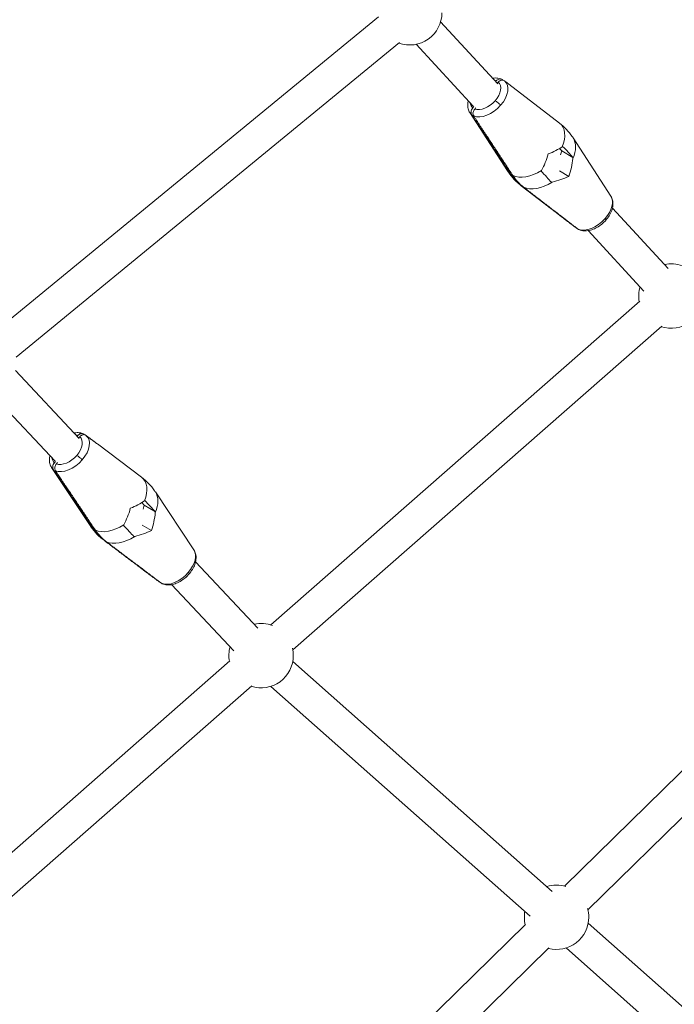
# Model space of a CAD drawing. Units: millimetres. Extents: x -8534 to 26090, y -7784 to 8770.
# Drawn here: x -2771 to -2416, y -2184 to -1649 of the extents above; entities that cross this region are included whole.
import ezdxf

# ---------------------------------------------------------------- set-up
doc = ezdxf.new("R2010")
doc.units = ezdxf.units.MM
doc.layers.add('BEM-SI-MIN', color=7, linetype='Continuous')
doc.layers.add('Shout.06', color=253, linetype='Continuous')
doc.styles.get("Standard").update_dxf_attribs({"font": 'arial.ttf'})
doc.dimstyles.new('Europa 1-100', dxfattribs={"dimscale": 50, "dimtxt": 3.5, "dimasz": 4, "dimexe": 2, "dimexo": 3, "dimgap": 2, "dimtad": 0, "dimlfac": 0.001, "dimzin": 0, "dimtxsty": 'Standard', "dimcen": 0, "dimadec": 0, "dimazin": 0, "dimtfac": 1, "dimtofl": 0, "dimtmove": 0, "dimatfit": 3, "dimfxl": 2, "dimfxlon": 1, "dimtolj": 1, "dimtzin": 0, "dimlwd": -1, "dimlwe": -1, "dimarcsym": 0})

# ---------------------------------------------------------------- blocks, each defined once
blk = doc.blocks.new('*D65')
at = {"layer": 'BEM-SI-MIN', "color": 0, "transparency": 16777216}
for p, q in [((-8321.93, 8767.81), (-8518.72, 8767.81)), ((-8418.72, 8567.81), (-8418.72, 1712.17)), ((-8418.72, -6116.54), (-8418.72, 739.11)), ((-8321.71, -6316.54), (-8518.72, -6316.54))]:
    blk.add_line(p, q, dxfattribs=at)
for points in [[(-8452.06, 8567.81), (-8385.39, 8567.81), (-8418.72, 8767.81)], [(-8452.06, -6116.54), (-8385.39, -6116.54), (-8418.72, -6316.54)]]:
    blk.add_solid(points, dxfattribs=at)
at = {"layer": 'BEM-SI-MIN', "color": 0, "transparency": 16777216, "insert": (-8418.72, 1225.64), "char_height": 175, "attachment_point": 5, "rotation": 90}
blk.add_mtext('\\A1;15,08m', dxfattribs=at)
blk = doc.blocks.new('*D67')
at = {"layer": 'BEM-SI-MIN', "color": 0, "transparency": 16777216}
for p, q in [((-7720.96, 7266.56), (-7920.7, 7266.57)), ((-7820.7, 7066.56), (-7820.89, 1712.86)), ((-7821.11, -4613.9), (-7820.92, 739.8)), ((-7721.38, -4813.91), (-7921.11, -4813.9))]:
    blk.add_line(p, q, dxfattribs=at)
for points in [[(-7854.04, 7066.57), (-7787.37, 7066.56), (-7820.7, 7266.56)], [(-7854.44, -4613.9), (-7787.77, -4613.9), (-7821.11, -4813.9)]]:
    blk.add_solid(points, dxfattribs=at)
at = {"layer": 'BEM-SI-MIN', "color": 0, "transparency": 16777216, "insert": (-7820.91, 1226.33), "char_height": 175, "attachment_point": 5, "rotation": 89.998}
blk.add_mtext('\\A1;12,08m', dxfattribs=at)
blk = doc.blocks.new('*D68')
at = {"layer": 'BEM-SI-MIN', "color": 0, "transparency": 16777216}
for p, q in [((-7213.14, -7554.3), (-7213.14, -7750.85)), ((9489.5, -7552.78), (9489.5, -7750.85)), ((-7013.14, -7650.85), (651.65, -7650.85)), ((9289.5, -7650.85), (1624.71, -7650.85))]:
    blk.add_line(p, q, dxfattribs=at)
for points in [[(-7013.14, -7617.51), (-7013.14, -7684.18), (-7213.14, -7650.85)], [(9289.5, -7617.51), (9289.5, -7684.18), (9489.5, -7650.85)]]:
    blk.add_solid(points, dxfattribs=at)
at = {"layer": 'BEM-SI-MIN', "color": 0, "transparency": 16777216, "insert": (1138.18, -7650.85), "char_height": 175, "attachment_point": 5}
blk.add_mtext('\\A1;16,70m', dxfattribs=at)
blk = doc.blocks.new('*D69')
at = {"layer": 'BEM-SI-MIN', "color": 0, "transparency": 16777216}
for p, q in [((-5650.7, -6826.62), (-5650.7, -7026.31)), ((6645.8, -6826.53), (6645.8, -7026.31)), ((-5450.7, -6926.31), (11.02, -6926.31)), ((6445.8, -6926.31), (984.07, -6926.31))]:
    blk.add_line(p, q, dxfattribs=at)
for points in [[(-5450.7, -6892.98), (-5450.7, -6959.65), (-5650.7, -6926.31)], [(6445.8, -6892.98), (6445.8, -6959.65), (6645.8, -6926.31)]]:
    blk.add_solid(points, dxfattribs=at)
at = {"layer": 'BEM-SI-MIN', "color": 0, "transparency": 16777216, "insert": (497.55, -6926.31), "char_height": 175, "attachment_point": 5}
blk.add_mtext('\\A1;12,30m', dxfattribs=at)

msp = doc.modelspace()

# ---------------------------------------------------------------- linework, layer by layer
at = {"layer": 'Shout.06', "color": 7, "linetype": 'Continuous', "lineweight": 0}
for p, q in [((-2784.458, -1818.475, 429.565), (-2576.263, -1647.486, 429.565)), ((-2511.536, -1683.784, 429.565), (-2542.537, -1650.157, 429.565)), ((-2773.034, -1832.385, 429.565), (-2564.839, -1661.396, 429.565)), ((-2524.77, -1695.985, 429.565), (-2555.771, -1662.358, 429.565)), ((-2512.608, -1682.621, 429.565), (-2512.278, -1682.243, 429.565)), ((-2512.608, -1682.621, 429.565), (-2512.278, -1682.243, 429.565)), ((-2511.216, -1682.874, 429.565), (-2511.78, -1683.519, 429.565)), ((-2511.216, -1682.874, 429.565), (-2511.78, -1683.519, 429.565)), ((-2505.467, -1684.02, 429.565), (-2478.01, -1705.159, 429.565)), ((-2525.09, -1696.896, 429.565), (-2524.512, -1696.235, 429.565)), ((-2525.09, -1696.896, 429.565), (-2524.512, -1696.235, 429.565)), ((-2526.686, -1699.492, 429.565), (-2506.186, -1731.134, 429.565)), ((-2523.45, -1696.866, 429.565), (-2524.028, -1697.527, 429.565)), ((-2523.45, -1696.866, 429.565), (-2524.028, -1697.527, 429.565)), ((-2450.045, -1744.898, 429.565), (-2470.545, -1713.256, 429.565)), ((-2477.944, -1718.962, 429.565), (-2476.696, -1720.316, 429.565)), ((-2477.944, -1718.962, 429.565), (-2476.696, -1720.316, 429.565)), ((-2476.696, -1720.316, 429.565), (-2477.367, -1722.461, 429.565)), ((-2476.696, -1720.316, 429.565), (-2477.367, -1722.461, 429.565)), ((-2470.625, -1723.921, 429.565), (-2476.696, -1720.316, 429.565)), ((-2470.625, -1723.921, 429.565), (-2476.696, -1720.316, 429.565)), ((-2472.868, -1734.161, 429.565), (-2477.957, -1731.139, 429.565)), ((-2472.868, -1734.161, 429.565), (-2477.957, -1731.139, 429.565)), ((-2471.263, -1760.37, 429.565), (-2498.72, -1739.232, 429.565)), ((-2418.914, -1784.251, 429.565), (-2449.195, -1751.405, 429.565)), ((-2432.149, -1796.452, 429.565), (-2462.43, -1763.606, 429.565)), ((-2434.301, -1802.025, 429.565), (-2634.708, -1977.945, 429.565)), ((-2422.426, -1815.553, 429.565), (-2622.834, -1991.473, 429.565)), ((-2738.872, -1876.503, 429.565), (-2773.504, -1839.714, 429.565)), ((-2751.979, -1888.841, 429.565), (-2786.61, -1852.052, 429.565)), ((-2739.93, -1875.379, 429.565), (-2739.593, -1874.989, 429.565)), ((-2739.93, -1875.379, 429.565), (-2739.593, -1874.989, 429.565)), ((-2738.536, -1875.611, 429.565), (-2739.098, -1876.263, 429.565)), ((-2738.536, -1875.611, 429.565), (-2739.098, -1876.263, 429.565)), ((-2729.008, -1879.542, 429.565), (-2705.016, -1897.64, 429.565)), ((-2753.845, -1892.383, 429.565), (-2732.923, -1923.911, 429.565)), ((-2752.315, -1889.733, 429.565), (-2751.741, -1889.068, 429.565)), ((-2752.315, -1889.733, 429.565), (-2751.741, -1889.068, 429.565)), ((-2750.684, -1889.69, 429.565), (-2751.258, -1890.355, 429.565)), ((-2750.684, -1889.69, 429.565), (-2751.258, -1890.355, 429.565)), ((-2676.549, -1937.182, 429.565), (-2697.472, -1905.654, 429.565)), ((-2704.85, -1911.429, 429.565), (-2703.543, -1912.818, 429.565)), ((-2704.85, -1911.429, 429.565), (-2703.543, -1912.818, 429.565)), ((-2703.543, -1912.818, 429.565), (-2704.195, -1914.968, 429.565)), ((-2703.543, -1912.818, 429.565), (-2704.195, -1914.968, 429.565)), ((-2697.501, -1916.374, 429.565), (-2703.543, -1912.818, 429.565)), ((-2697.501, -1916.374, 429.565), (-2703.543, -1912.818, 429.565)), ((-2699.666, -1926.63, 429.565), (-2704.73, -1923.649, 429.565)), ((-2699.666, -1926.63, 429.565), (-2704.73, -1923.649, 429.565)), ((-2701.386, -1950.023, 429.565), (-2725.378, -1931.925, 429.565)), ((-2475.152, -2119.836, 429.565), (-2287.229, -1935.533, 429.565)), ((-2641.746, -1979.679, 429.565), (-2675.642, -1943.671, 429.565)), ((-2462.548, -2132.687, 429.565), (-2274.625, -1948.385, 429.565)), ((-2654.852, -1992.017, 429.565), (-2688.749, -1956.009, 429.565)), ((-2656.948, -1997.467, 429.565), (-2857.355, -2173.387, 429.565)), ((-2481.878, -2122.699, 429.565), (-2622.848, -1997.825, 429.565)), ((-2645.073, -2010.995, 429.565), (-2845.481, -2186.914, 429.565)), ((-2493.813, -2136.172, 429.565), (-2634.783, -2011.299, 429.565)), ((-2332.643, -2255.001, 429.565), (-2462.364, -2139.993, 429.565)), ((-2684.286, -2324.941, 429.565), (-2496.363, -2140.639, 429.565)), ((-2671.683, -2337.792, 429.565), (-2483.76, -2153.49, 429.565)), ((-2344.584, -2268.47, 429.565), (-2474.306, -2153.461, 429.565))]:
    msp.add_line(p, q, dxfattribs=at)
at = {"layer": 'Shout.06', "color": 7, "linetype": 'Continuous', "lineweight": 0, "extrusion": (2.19663e-16, 0, -1)}
for centre, start, end in [((2559.327, -1645.223, -429.565), 180, 289.65425), ((2417.403, -1799.168, -429.565), 78.2764, 110.67719), ((2417.403, -1799.168, -429.565), 349.67272, 16.37695), ((2417.403, -1799.168, -429.565), 180, 287.77327), ((2640.05, -1994.61, -429.565), 77.67948, 110.67719), ((2640.05, -1994.61, -429.565), 166.7688, 180), ((2640.05, -1994.61, -429.565), 180, 287.77327), ((2479.565, -2136.77, -429.565), 72.48486, 106.66455), ((2479.565, -2136.77, -429.565), 164.44997, 180), ((2479.565, -2136.77, -429.565), 180, 284.60754)]:
    msp.add_arc(centre, 17.5, start, end, dxfattribs=at)
at = {"layer": 'Shout.06', "color": 7, "linetype": 'Continuous', "lineweight": 0, "extrusion": (2.19663e-16, 6.16298e-33, -1)}
msp.add_arc((2640.05, -1994.61, -429.565), 17.5, 349.67272, 15.78004, dxfattribs=at)
at = {"layer": 'Shout.06', "color": 7, "linetype": 'Continuous', "lineweight": 0, "extrusion": (2.19663e-16, -6.16298e-33, -1)}
msp.add_arc((2479.565, -2136.77, -429.565), 17.5, 346.50698, 10.58541, dxfattribs=at)
at = {"layer": 'Shout.06', "color": 7, "linetype": 'Continuous', "lineweight": 0, "extrusion": (2.57497e-16, -4.90375e-17, -1)}
msp.add_ellipse((-2518.153, -1689.885, 429.565), major_axis=(7.265, 6.698), ratio=0.6013027, start_param=-0.4255572, end_param=-0.2790267, dxfattribs=at)
msp.add_ellipse((-2518.153, -1689.885, 429.565), major_axis=(7.265, 6.698), ratio=0.6013027, start_param=-0.4255572, end_param=-0.2790267, dxfattribs=at)
at = {"layer": 'Shout.06', "color": 7, "linetype": 'Continuous', "lineweight": 0}
for centre, major_axis, ratio, start_param, end_param in [((-2518.153, -1689.885, 429.565), (7.265, 6.698), 0.6013027, -1.3931441, 0.0762777), ((-2518.153, -1689.885, 429.565), (7.265, 6.698), 0.6013027, -1.3931441, 0.0762777), ((-2516.747, -1691.409, 429.565), (9.451, 8.713), 0.6013027, -1.3931441, 0.0997756), ((-2516.747, -1691.409, 429.565), (9.451, 8.713), 0.6013027, -1.3931441, 0.0997756), ((-2516.747, -1691.409, 429.565), (-9.451, -8.713), 0.6013027, 0.2555288, 1.7484485), ((-2516.747, -1691.409, 429.565), (-9.451, -8.713), 0.6013027, 0.2555288, 1.7484485), ((-2518.153, -1689.885, 429.565), (-7.265, -6.698), 0.6013027, 0.2790267, 1.7484485), ((-2518.153, -1689.885, 429.565), (-7.265, -6.698), 0.6013027, 0.2790267, 1.7484485), ((-2491.292, -1719.02, 429.565), (14.163, 13.057), 0.6013027, -0.9280799, 0.1028013), ((-2491.292, -1719.02, 429.565), (14.163, 13.057), 0.6013027, -0.9280799, 0.1028013), ((-2485.438, -1725.37, 429.565), (14.163, 13.057), 0.6013027, -0.9280799, -0.1028013), ((-2485.438, -1725.37, 429.565), (14.163, 13.057), 0.6013027, -0.9280799, -0.1028013), ((-2494.493, -1717.687, 429.565), (-4.569, -20.981), 0.5162085, 1.0072434, 1.4794036), ((-2494.493, -1717.687, 429.565), (-4.569, -20.981), 0.5162085, 1.0072434, 1.4794036), ((-2492.574, -1715.492, 429.565), (20.483, 4.625), 0.4108977, -1.2400174, -0.7678572), ((-2492.574, -1715.492, 429.565), (20.483, 4.625), 0.4108977, -1.2400174, -0.7678572), ((-2491.292, -1719.02, 429.565), (-14.163, -13.057), 0.6013027, 0.2295885, 1.2833843), ((-2491.292, -1719.02, 429.565), (-14.163, -13.057), 0.6013027, 0.2295885, 1.2833843), ((-2485.438, -1725.37, 429.565), (-14.163, -13.057), 0.6013027, 0.2295885, 1.2833843), ((-2485.438, -1725.37, 429.565), (-14.163, -13.057), 0.6013027, 0.2295885, 1.2833843), ((-2459.983, -1752.982, 429.565), (9.451, 8.713), 0.6013027, -1.3931441, -0.1028013), ((-2459.983, -1752.982, 429.565), (9.451, 8.713), 0.6013027, -1.3931441, -0.1028013), ((-2459.983, -1752.982, 429.565), (-9.451, -8.713), 0.6013027, 0.2555288, 1.7484485), ((-2459.983, -1752.982, 429.565), (-9.451, -8.713), 0.6013027, 0.2555288, 1.7484485), ((-2745.425, -1882.672, 429.565), (7.195, 6.773), 0.5975584, -1.3983785, 0.0710433), ((-2745.425, -1882.672, 429.565), (7.195, 6.773), 0.5975584, -1.3983785, 0.0710433), ((-2743.999, -1884.187, 429.565), (9.359, 8.811), 0.5975584, -1.3983785, 0.0945413), ((-2743.999, -1884.187, 429.565), (9.359, 8.811), 0.5975584, -1.3983785, 0.0945413), ((-2743.999, -1884.187, 429.565), (-9.359, -8.811), 0.5975584, 0.2502945, 1.7432142), ((-2743.999, -1884.187, 429.565), (-9.359, -8.811), 0.5975584, 0.2502945, 1.7432142), ((-2745.425, -1882.672, 429.565), (-7.195, -6.773), 0.5975584, 0.2737924, 1.7432142), ((-2745.425, -1882.672, 429.565), (-7.195, -6.773), 0.5975584, 0.2737924, 1.7432142), ((-2718.168, -1911.627, 429.565), (14.026, 13.204), 0.5975584, -0.9333142, 0.1018004), ((-2718.168, -1911.627, 429.565), (14.026, 13.204), 0.5975584, -0.9333142, 0.1018004), ((-2712.227, -1917.938, 429.565), (14.026, 13.204), 0.5975584, -0.9333142, -0.1018004), ((-2712.227, -1917.938, 429.565), (14.026, 13.204), 0.5975584, -0.9333142, -0.1018004), ((-2721.394, -1910.315, 429.565), (-4.398, -21.016), 0.5118373, 1.0062571, 1.4784173), ((-2721.394, -1910.315, 429.565), (-4.398, -21.016), 0.5118373, 1.0062571, 1.4784173), ((-2719.489, -1908.107, 429.565), (20.453, 4.82), 0.4090109, -1.2457348, -0.7735746), ((-2719.489, -1908.107, 429.565), (20.453, 4.82), 0.4090109, -1.2457348, -0.7735746), ((-2718.168, -1911.627, 429.565), (-14.026, -13.204), 0.5975584, 0.2243542, 1.27815), ((-2718.168, -1911.627, 429.565), (-14.026, -13.204), 0.5975584, 0.2243542, 1.27815), ((-2712.227, -1917.938, 429.565), (-14.026, -13.204), 0.5975584, 0.2243542, 1.27815), ((-2712.227, -1917.938, 429.565), (-14.026, -13.204), 0.5975584, 0.2243542, 1.27815), ((-2686.395, -1945.379, 429.565), (9.359, 8.811), 0.5975584, -1.3983785, -0.1018004), ((-2686.395, -1945.379, 429.565), (9.359, 8.811), 0.5975584, -1.3983785, -0.1018004), ((-2686.395, -1945.379, 429.565), (-9.359, -8.811), 0.5975584, 0.2502945, 1.7432142), ((-2686.395, -1945.379, 429.565), (-9.359, -8.811), 0.5975584, 0.2502945, 1.7432142)]:
    msp.add_ellipse(centre, major_axis=major_axis, ratio=ratio, start_param=start_param, end_param=end_param, dxfattribs=at)
at = {"layer": 'Shout.06', "color": 7, "linetype": 'Continuous', "lineweight": 0, "extrusion": (2.07865e-16, 1.60236e-17, -1)}
msp.add_ellipse((-2518.153, -1689.885, 429.565), major_axis=(-7.265, -6.698), ratio=0.6013027, start_param=-0.0762777, end_param=0.4255572, dxfattribs=at)
msp.add_ellipse((-2518.153, -1689.885, 429.565), major_axis=(-7.265, -6.698), ratio=0.6013027, start_param=-0.0762777, end_param=0.4255572, dxfattribs=at)
at = {"layer": 'Shout.06', "color": 7, "linetype": 'Continuous', "lineweight": 0, "extrusion": (2.6141e-16, -3.50132e-17, -1)}
msp.add_ellipse((-2516.747, -1691.409, 429.565), major_axis=(-9.451, -8.713), ratio=0.6013027, start_param=-0.0997756, end_param=0.1028013, dxfattribs=at)
msp.add_ellipse((-2516.747, -1691.409, 429.565), major_axis=(-9.451, -8.713), ratio=0.6013027, start_param=-0.0997756, end_param=0.1028013, dxfattribs=at)
at = {"layer": 'Shout.06', "color": 7, "linetype": 'Continuous', "lineweight": 0, "extrusion": (1.8425e-16, 8.1132e-18, -1)}
msp.add_ellipse((-2482.238, -1726.704, 429.565), major_axis=(-4.569, -20.981), ratio=0.5162085, start_param=-1.7939415, end_param=-1.3217813, dxfattribs=at)
msp.add_ellipse((-2482.238, -1726.704, 429.565), major_axis=(-4.569, -20.981), ratio=0.5162085, start_param=-1.7939415, end_param=-1.3217813, dxfattribs=at)
at = {"layer": 'Shout.06', "color": 7, "linetype": 'Continuous', "lineweight": 0, "extrusion": (1.99756e-16, 1.97159e-17, -1)}
for centre, end_param in [((-2491.292, -1719.02, 429.565), 0.1028013), ((-2491.292, -1719.02, 429.565), 0.1028013), ((-2485.438, -1725.37, 429.565), -0.1028013), ((-2485.438, -1725.37, 429.565), -0.1028013)]:
    msp.add_ellipse(centre, major_axis=(-14.163, -13.057), ratio=0.6013027, start_param=-0.1257159, end_param=end_param, dxfattribs=at)
at = {"layer": 'Shout.06', "color": 7, "linetype": 'Continuous', "lineweight": 0, "extrusion": (1.89726e-16, 1.73361e-17, -1)}
msp.add_ellipse((-2484.156, -1728.898, 429.565), major_axis=(-20.483, -4.625), ratio=0.4108977, start_param=-2.0591975, end_param=-1.5870373, dxfattribs=at)
msp.add_ellipse((-2484.156, -1728.898, 429.565), major_axis=(-20.483, -4.625), ratio=0.4108977, start_param=-2.0591975, end_param=-1.5870373, dxfattribs=at)
at = {"layer": 'Shout.06', "color": 7, "linetype": 'Continuous', "lineweight": 0, "extrusion": (2.58899e-16, -4.73131e-17, -1)}
msp.add_ellipse((-2745.425, -1882.672, 429.565), major_axis=(7.195, 6.773), ratio=0.5975584, start_param=-0.4255572, end_param=-0.2737924, dxfattribs=at)
msp.add_ellipse((-2745.425, -1882.672, 429.565), major_axis=(7.195, 6.773), ratio=0.5975584, start_param=-0.4255572, end_param=-0.2737924, dxfattribs=at)
at = {"layer": 'Shout.06', "color": 7, "linetype": 'Continuous', "lineweight": 0, "extrusion": (2.08926e-16, 1.62764e-17, -1)}
msp.add_ellipse((-2745.425, -1882.672, 429.565), major_axis=(-7.195, -6.773), ratio=0.5975584, start_param=-0.0710433, end_param=0.4255572, dxfattribs=at)
msp.add_ellipse((-2745.425, -1882.672, 429.565), major_axis=(-7.195, -6.773), ratio=0.5975584, start_param=-0.0710433, end_param=0.4255572, dxfattribs=at)
at = {"layer": 'Shout.06', "color": 7, "linetype": 'Continuous', "lineweight": 0, "extrusion": (2.57849e-16, -4.16131e-17, -1)}
msp.add_ellipse((-2743.999, -1884.187, 429.565), major_axis=(-9.359, -8.811), ratio=0.5975584, start_param=-0.0945413, end_param=0.1018004, dxfattribs=at)
msp.add_ellipse((-2743.999, -1884.187, 429.565), major_axis=(-9.359, -8.811), ratio=0.5975584, start_param=-0.0945413, end_param=0.1018004, dxfattribs=at)
at = {"layer": 'Shout.06', "color": 7, "linetype": 'Continuous', "lineweight": 0, "extrusion": (1.85747e-16, 9.19907e-18, -1)}
msp.add_ellipse((-2709, -1919.25, 429.565), major_axis=(-4.398, -21.016), ratio=0.5118373, start_param=-1.7929552, end_param=-1.320795, dxfattribs=at)
msp.add_ellipse((-2709, -1919.25, 429.565), major_axis=(-4.398, -21.016), ratio=0.5118373, start_param=-1.7929552, end_param=-1.320795, dxfattribs=at)
at = {"layer": 'Shout.06', "color": 7, "linetype": 'Continuous', "lineweight": 0, "extrusion": (2.00742e-16, 1.99612e-17, -1)}
for centre, end_param in [((-2718.168, -1911.627, 429.565), 0.1018004), ((-2718.168, -1911.627, 429.565), 0.1018004), ((-2712.227, -1917.938, 429.565), -0.1018004), ((-2712.227, -1917.938, 429.565), -0.1018004)]:
    msp.add_ellipse(centre, major_axis=(-14.026, -13.204), ratio=0.5975584, start_param=-0.1204816, end_param=end_param, dxfattribs=at)
at = {"layer": 'Shout.06', "color": 7, "linetype": 'Continuous', "lineweight": 0, "extrusion": (1.89991e-16, 1.64095e-17, -1)}
msp.add_ellipse((-2710.905, -1921.458, 429.565), major_axis=(-20.453, -4.82), ratio=0.4090109, start_param=-2.0534801, end_param=-1.5813199, dxfattribs=at)
msp.add_ellipse((-2710.905, -1921.458, 429.565), major_axis=(-20.453, -4.82), ratio=0.4090109, start_param=-2.0534801, end_param=-1.5813199, dxfattribs=at)
at = {"layer": 'Shout.06', "color": 7, "linetype": 'Continuous', "lineweight": 0}
for points, knots in [([(-2514.301, -1680.785, 429.565), (-2514.017, -1680.74, 429.565), (-2513.735, -1680.706, 429.565), (-2512.518, -1680.609, 429.565), (-2511.589, -1680.661, 429.565), (-2510.23, -1680.966, 429.565), (-2509.759, -1681.118, 429.565), (-2509.312, -1681.315, 429.565)], [11.9669948, 11.9669948, 11.9669948, 11.9669948, 12.9453589, 12.9453589, 16.2147007, 16.2147007, 18.0138051, 18.0138051, 18.0138051, 18.0138051]), ([(-2512.278, -1682.243, 429.565), (-2512.062, -1681.996, 429.565), (-2511.818, -1681.783, 429.565), (-2511.294, -1681.44, 429.565), (-2511.017, -1681.314, 429.565), (-2510.406, -1681.147, 429.565), (-2510.077, -1681.127, 429.565), (-2509.456, -1681.232, 429.565), (-2509.171, -1681.356, 429.565), (-2508.928, -1681.543, 429.565)], [-4.3269599, -4.3269599, -4.3269599, -4.3269599, -3.3329518, -3.3329518, -2.3403132, -2.3403132, -1.1689353, -1.1689353, 0, 0, 0, 0]), ([(-2512.278, -1682.243, 429.565), (-2512.062, -1681.996, 429.565), (-2511.818, -1681.783, 429.565), (-2511.294, -1681.44, 429.565), (-2511.017, -1681.314, 429.565), (-2510.406, -1681.147, 429.565), (-2510.077, -1681.127, 429.565), (-2509.456, -1681.232, 429.565), (-2509.171, -1681.356, 429.565), (-2508.928, -1681.543, 429.565)], [-4.3269599, -4.3269599, -4.3269599, -4.3269599, -3.3329518, -3.3329518, -2.3403132, -2.3403132, -1.1689353, -1.1689353, 0, 0, 0, 0]), ([(-2507.866, -1682.174, 429.565), (-2508.071, -1682.016, 429.565), (-2508.305, -1681.904, 429.565), (-2508.813, -1681.778, 429.565), (-2509.084, -1681.765, 429.565), (-2509.692, -1681.849, 429.565), (-2510.026, -1681.967, 429.565), (-2510.662, -1682.334, 429.565), (-2510.959, -1682.58, 429.565), (-2511.216, -1682.874, 429.565)], [-4.3278601, -4.3278601, -4.3278601, -4.3278601, -3.3448213, -3.3448213, -2.3609705, -2.3609705, -1.1831975, -1.1831975, 0, 0, 0, 0]), ([(-2507.866, -1682.174, 429.565), (-2508.071, -1682.016, 429.565), (-2508.305, -1681.904, 429.565), (-2508.813, -1681.778, 429.565), (-2509.084, -1681.765, 429.565), (-2509.692, -1681.849, 429.565), (-2510.026, -1681.967, 429.565), (-2510.662, -1682.334, 429.565), (-2510.959, -1682.58, 429.565), (-2511.216, -1682.874, 429.565)], [-4.3278601, -4.3278601, -4.3278601, -4.3278601, -3.3448213, -3.3448213, -2.3609705, -2.3609705, -1.1831975, -1.1831975, 0, 0, 0, 0]), ([(-2526.686, -1699.492, 429.565), (-2527.107, -1698.842, 429.565), (-2527.416, -1698.11, 429.565), (-2527.793, -1696.58, 429.565), (-2527.863, -1695.768, 429.565), (-2527.794, -1694.303, 429.565), (-2527.695, -1693.644, 429.565), (-2527.535, -1692.986, 429.565)], [0, 0, 0, 0, 2.8683538, 2.8683538, 5.774515, 5.774515, 8.083026, 8.083026, 8.083026, 8.083026]), ([(-2512.905, -1693.001, 429.565), (-2512.697, -1693.124, 429.565), (-2512.451, -1693.291, 429.565), (-2511.906, -1693.693, 429.565), (-2511.614, -1693.925, 429.565), (-2511.068, -1694.383, 429.565), (-2510.819, -1694.602, 429.565), (-2510.344, -1695.04, 429.565), (-2510.121, -1695.257, 429.565), (-2509.921, -1695.463, 429.565)], [0, 0, 0, 0, 1.1719334, 1.1719334, 2.3438668, 2.3438668, 3.3307193, 3.3307193, 4.3175717, 4.3175717, 4.3175717, 4.3175717]), ([(-2512.905, -1693.001, 429.565), (-2512.697, -1693.124, 429.565), (-2512.451, -1693.291, 429.565), (-2511.906, -1693.693, 429.565), (-2511.614, -1693.925, 429.565), (-2511.068, -1694.383, 429.565), (-2510.819, -1694.602, 429.565), (-2510.344, -1695.04, 429.565), (-2510.121, -1695.257, 429.565), (-2509.921, -1695.463, 429.565)], [0, 0, 0, 0, 1.1719334, 1.1719334, 2.3438668, 2.3438668, 3.3307193, 3.3307193, 4.3175717, 4.3175717, 4.3175717, 4.3175717]), ([(-2525.629, -1700.644, 429.565), (-2525.776, -1700.421, 429.565), (-2525.883, -1700.163, 429.565), (-2526.01, -1699.6, 429.565), (-2526.028, -1699.299, 429.565), (-2525.969, -1698.619, 429.565), (-2525.872, -1698.244, 429.565), (-2525.56, -1697.526, 429.565), (-2525.347, -1697.19, 429.565), (-2525.09, -1696.896, 429.565)], [-4.3278601, -4.3278601, -4.3278601, -4.3278601, -3.3448213, -3.3448213, -2.3609705, -2.3609705, -1.1831975, -1.1831975, 0, 0, 0, 0]), ([(-2525.629, -1700.644, 429.565), (-2525.776, -1700.421, 429.565), (-2525.883, -1700.163, 429.565), (-2526.01, -1699.6, 429.565), (-2526.028, -1699.299, 429.565), (-2525.969, -1698.619, 429.565), (-2525.872, -1698.244, 429.565), (-2525.56, -1697.526, 429.565), (-2525.347, -1697.19, 429.565), (-2525.09, -1696.896, 429.565)], [-4.3278601, -4.3278601, -4.3278601, -4.3278601, -3.3448213, -3.3448213, -2.3609705, -2.3609705, -1.1831975, -1.1831975, 0, 0, 0, 0]), ([(-2524.028, -1697.527, 429.565), (-2524.244, -1697.774, 429.565), (-2524.429, -1698.051, 429.565), (-2524.722, -1698.643, 429.565), (-2524.828, -1698.955, 429.565), (-2524.962, -1699.639, 429.565), (-2524.971, -1700.007, 429.565), (-2524.86, -1700.695, 429.565), (-2524.742, -1701.009, 429.565), (-2524.567, -1701.275, 429.565)], [-4.3269599, -4.3269599, -4.3269599, -4.3269599, -3.3329518, -3.3329518, -2.3403132, -2.3403132, -1.1689353, -1.1689353, 0, 0, 0, 0]), ([(-2524.028, -1697.527, 429.565), (-2524.244, -1697.774, 429.565), (-2524.429, -1698.051, 429.565), (-2524.722, -1698.643, 429.565), (-2524.828, -1698.955, 429.565), (-2524.962, -1699.639, 429.565), (-2524.971, -1700.007, 429.565), (-2524.86, -1700.695, 429.565), (-2524.742, -1701.009, 429.565), (-2524.567, -1701.275, 429.565)], [-4.3269599, -4.3269599, -4.3269599, -4.3269599, -3.3329518, -3.3329518, -2.3403132, -2.3403132, -1.1689353, -1.1689353, 0, 0, 0, 0]), ([(-2478.01, -1705.159, 429.565), (-2476.663, -1706.195, 429.565), (-2475.393, -1707.343, 429.565), (-2473.054, -1709.815, 429.565), (-2471.978, -1711.146, 429.565), (-2470.856, -1712.782, 429.565), (-2470.699, -1713.018, 429.565), (-2470.545, -1713.256, 429.565)], [0, 0, 0, 0, 5.3315472, 5.3315472, 10.6595419, 10.6595419, 11.550182, 11.550182, 11.550182, 11.550182]), ([(-2476.253, -1717.816, 429.565), (-2475.218, -1718.874, 429.565), (-2474.238, -1719.904, 429.565), (-2472.347, -1721.951, 429.565), (-2471.445, -1722.963, 429.565), (-2470.625, -1723.921, 429.565)], [-10.4814941, -10.4814941, -10.4814941, -10.4814941, -5.4237732, -5.4237732, -0.0505511, -0.0505511, -0.0505511, -0.0505511]), ([(-2476.253, -1717.816, 429.565), (-2475.218, -1718.874, 429.565), (-2474.238, -1719.904, 429.565), (-2472.347, -1721.951, 429.565), (-2471.445, -1722.963, 429.565), (-2470.625, -1723.921, 429.565)], [-10.4814941, -10.4814941, -10.4814941, -10.4814941, -5.4237732, -5.4237732, -0.0505511, -0.0505511, -0.0505511, -0.0505511]), ([(-2498.72, -1739.232, 429.565), (-2500.067, -1738.195, 429.565), (-2501.338, -1737.048, 429.565), (-2503.677, -1734.576, 429.565), (-2504.752, -1733.244, 429.565), (-2505.874, -1731.609, 429.565), (-2506.032, -1731.373, 429.565), (-2506.186, -1731.134, 429.565)], [0, 0, 0, 0, 5.3315472, 5.3315472, 10.6595419, 10.6595419, 11.550182, 11.550182, 11.550182, 11.550182]), ([(-2498.505, -1739.392, 429.565), (-2499.634, -1738.522, 429.565), (-2500.692, -1737.553, 429.565), (-2502.65, -1735.429, 429.565), (-2503.548, -1734.276, 429.565), (-2504.359, -1733.042, 429.565)], [-10.8464248, -10.8464248, -10.8464248, -10.8464248, -5.4232111, -5.4232111, 0, 0, 0, 0]), ([(-2498.505, -1739.392, 429.565), (-2499.634, -1738.522, 429.565), (-2500.692, -1737.553, 429.565), (-2502.65, -1735.429, 429.565), (-2503.548, -1734.276, 429.565), (-2504.359, -1733.042, 429.565)], [-10.8464248, -10.8464248, -10.8464248, -10.8464248, -5.4232111, -5.4232111, 0, 0, 0, 0]), ([(-2503.297, -1733.673, 429.565), (-2502.486, -1734.907, 429.565), (-2501.588, -1736.059, 429.565), (-2499.63, -1738.183, 429.565), (-2498.572, -1739.153, 429.565), (-2497.443, -1740.023, 429.565)], [-10.8464248, -10.8464248, -10.8464248, -10.8464248, -5.4232111, -5.4232111, 0, 0, 0, 0]), ([(-2503.297, -1733.673, 429.565), (-2502.486, -1734.907, 429.565), (-2501.588, -1736.059, 429.565), (-2499.63, -1738.183, 429.565), (-2498.572, -1739.153, 429.565), (-2497.443, -1740.023, 429.565)], [-10.8464248, -10.8464248, -10.8464248, -10.8464248, -5.4232111, -5.4232111, 0, 0, 0, 0]), ([(-2482.354, -1737.336, 429.565), (-2483.126, -1736.434, 429.565), (-2483.971, -1735.485, 429.565), (-2485.846, -1733.447, 429.565), (-2486.883, -1732.355, 429.565), (-2487.982, -1731.231, 429.565)], [-10.4814941, -10.4814941, -10.4814941, -10.4814941, -5.4237732, -5.4237732, -0.0505511, -0.0505511, -0.0505511, -0.0505511]), ([(-2482.354, -1737.336, 429.565), (-2483.126, -1736.434, 429.565), (-2483.971, -1735.485, 429.565), (-2485.846, -1733.447, 429.565), (-2486.883, -1732.355, 429.565), (-2487.982, -1731.231, 429.565)], [-10.4814941, -10.4814941, -10.4814941, -10.4814941, -5.4237732, -5.4237732, -0.0505511, -0.0505511, -0.0505511, -0.0505511]), ([(-2450.045, -1744.898, 429.565), (-2449.623, -1745.549, 429.565), (-2449.314, -1746.281, 429.565), (-2448.937, -1747.811, 429.565), (-2448.868, -1748.623, 429.565), (-2448.947, -1750.307, 429.565), (-2449.111, -1751.195, 429.565), (-2449.659, -1752.993, 429.565), (-2450.059, -1753.918, 429.565), (-2451.059, -1755.715, 429.565), (-2451.668, -1756.601, 429.565), (-2452.466, -1757.568, 429.565), (-2452.58, -1757.702, 429.565), (-2452.696, -1757.834, 429.565)], [0, 0, 0, 0, 2.8683538, 2.8683538, 5.774515, 5.774515, 8.8647776, 8.8647776, 12.1051467, 12.1051467, 15.3768331, 15.3768331, 15.9091168, 15.9091168, 15.9091168, 15.9091168]), ([(-2452.696, -1757.834, 429.565), (-2453.402, -1758.642, 429.565), (-2454.191, -1759.404, 429.565), (-2455.855, -1760.761, 429.565), (-2456.742, -1761.369, 429.565), (-2458.558, -1762.389, 429.565), (-2459.5, -1762.81, 429.565), (-2461.385, -1763.43, 429.565), (-2462.342, -1763.632, 429.565), (-2464.212, -1763.782, 429.565), (-2465.141, -1763.73, 429.565), (-2466.501, -1763.425, 429.565), (-2466.971, -1763.272, 429.565), (-2467.419, -1763.075, 429.565)], [0, 0, 0, 0, 3.2402874, 3.2402874, 6.4583516, 6.4583516, 9.6862818, 9.6862818, 12.9453589, 12.9453589, 16.2147007, 16.2147007, 18.0138051, 18.0138051, 18.0138051, 18.0138051]), ([(-2453.156, -1757.035, 429.565), (-2452.975, -1757.246, 429.565), (-2452.841, -1757.425, 429.565), (-2452.683, -1757.698, 429.565), (-2452.66, -1757.791, 429.565), (-2452.696, -1757.834, 429.565), (-2452.696, -1757.834, 429.565), (-2452.696, -1757.834, 429.565)], [0, 0, 0, 0, 1.1719334, 1.1719334, 2.3438668, 2.3438668, 2.3548571, 2.3548571, 2.3548571, 2.3548571]), ([(-2453.156, -1757.035, 429.565), (-2452.975, -1757.246, 429.565), (-2452.841, -1757.425, 429.565), (-2452.683, -1757.698, 429.565), (-2452.66, -1757.791, 429.565), (-2452.696, -1757.834, 429.565), (-2452.696, -1757.834, 429.565), (-2452.696, -1757.834, 429.565)], [0, 0, 0, 0, 1.1719334, 1.1719334, 2.3438668, 2.3438668, 2.3548571, 2.3548571, 2.3548571, 2.3548571]), ([(-2741.646, -1873.557, 429.565), (-2741.346, -1873.505, 429.565), (-2741.047, -1873.466, 429.565), (-2739.817, -1873.358, 429.565), (-2738.89, -1873.404, 429.565), (-2737.533, -1873.7, 429.565), (-2737.063, -1873.849, 429.565), (-2736.617, -1874.043, 429.565)], [11.9047316, 11.9047316, 11.9047316, 11.9047316, 12.9430393, 12.9430393, 16.2133164, 16.2133164, 18.0088436, 18.0088436, 18.0088436, 18.0088436]), ([(-2739.593, -1874.989, 429.565), (-2739.378, -1874.74, 429.565), (-2739.136, -1874.525, 429.565), (-2738.613, -1874.179, 429.565), (-2738.336, -1874.051, 429.565), (-2737.724, -1873.879, 429.565), (-2737.393, -1873.858, 429.565), (-2736.769, -1873.958, 429.565), (-2736.482, -1874.08, 429.565), (-2736.236, -1874.265, 429.565)], [-4.3269599, -4.3269599, -4.3269599, -4.3269599, -3.3329518, -3.3329518, -2.3403132, -2.3403132, -1.1689353, -1.1689353, 0, 0, 0, 0]), ([(-2739.593, -1874.989, 429.565), (-2739.378, -1874.74, 429.565), (-2739.136, -1874.525, 429.565), (-2738.613, -1874.179, 429.565), (-2738.336, -1874.051, 429.565), (-2737.724, -1873.879, 429.565), (-2737.393, -1873.858, 429.565), (-2736.769, -1873.958, 429.565), (-2736.482, -1874.08, 429.565), (-2736.236, -1874.265, 429.565)], [-4.3269599, -4.3269599, -4.3269599, -4.3269599, -3.3329518, -3.3329518, -2.3403132, -2.3403132, -1.1689353, -1.1689353, 0, 0, 0, 0]), ([(-2735.179, -1874.888, 429.565), (-2735.386, -1874.731, 429.565), (-2735.622, -1874.62, 429.565), (-2736.134, -1874.498, 429.565), (-2736.406, -1874.487, 429.565), (-2737.016, -1874.576, 429.565), (-2737.35, -1874.696, 429.565), (-2737.986, -1875.067, 429.565), (-2738.281, -1875.315, 429.565), (-2738.536, -1875.611, 429.565)], [-4.3278601, -4.3278601, -4.3278601, -4.3278601, -3.3448213, -3.3448213, -2.3609705, -2.3609705, -1.1831975, -1.1831975, 0, 0, 0, 0]), ([(-2735.179, -1874.888, 429.565), (-2735.386, -1874.731, 429.565), (-2735.622, -1874.62, 429.565), (-2736.134, -1874.498, 429.565), (-2736.406, -1874.487, 429.565), (-2737.016, -1874.576, 429.565), (-2737.35, -1874.696, 429.565), (-2737.986, -1875.067, 429.565), (-2738.281, -1875.315, 429.565), (-2738.536, -1875.611, 429.565)], [-4.3278601, -4.3278601, -4.3278601, -4.3278601, -3.3448213, -3.3448213, -2.3609705, -2.3609705, -1.1831975, -1.1831975, 0, 0, 0, 0]), ([(-2753.845, -1892.383, 429.565), (-2754.273, -1891.739, 429.565), (-2754.588, -1891.013, 429.565), (-2754.979, -1889.492, 429.565), (-2755.056, -1888.685, 429.565), (-2755.001, -1887.22, 429.565), (-2754.907, -1886.557, 429.565), (-2754.752, -1885.894, 429.565)], [0, 0, 0, 0, 2.8627578, 2.8627578, 5.7639708, 5.7639708, 8.085853, 8.085853, 8.085853, 8.085853]), ([(-2740.204, -1885.745, 429.565), (-2739.997, -1885.867, 429.565), (-2739.751, -1886.032, 429.565), (-2739.206, -1886.43, 429.565), (-2738.913, -1886.659, 429.565), (-2738.364, -1887.114, 429.565), (-2738.114, -1887.331, 429.565), (-2737.635, -1887.766, 429.565), (-2737.41, -1887.981, 429.565), (-2737.207, -1888.185, 429.565)], [0, 0, 0, 0, 1.1719334, 1.1719334, 2.3438668, 2.3438668, 3.3307193, 3.3307193, 4.3175717, 4.3175717, 4.3175717, 4.3175717]), ([(-2740.204, -1885.745, 429.565), (-2739.997, -1885.867, 429.565), (-2739.751, -1886.032, 429.565), (-2739.206, -1886.43, 429.565), (-2738.913, -1886.659, 429.565), (-2738.364, -1887.114, 429.565), (-2738.114, -1887.331, 429.565), (-2737.635, -1887.766, 429.565), (-2737.41, -1887.981, 429.565), (-2737.207, -1888.185, 429.565)], [0, 0, 0, 0, 1.1719334, 1.1719334, 2.3438668, 2.3438668, 3.3307193, 3.3307193, 4.3175717, 4.3175717, 4.3175717, 4.3175717]), ([(-2752.82, -1893.486, 429.565), (-2752.97, -1893.263, 429.565), (-2753.08, -1893.006, 429.565), (-2753.212, -1892.444, 429.565), (-2753.234, -1892.143, 429.565), (-2753.181, -1891.463, 429.565), (-2753.087, -1891.087, 429.565), (-2752.781, -1890.367, 429.565), (-2752.57, -1890.029, 429.565), (-2752.315, -1889.733, 429.565)], [-4.3278601, -4.3278601, -4.3278601, -4.3278601, -3.3448213, -3.3448213, -2.3609705, -2.3609705, -1.1831975, -1.1831975, 0, 0, 0, 0]), ([(-2752.82, -1893.486, 429.565), (-2752.97, -1893.263, 429.565), (-2753.08, -1893.006, 429.565), (-2753.212, -1892.444, 429.565), (-2753.234, -1892.143, 429.565), (-2753.181, -1891.463, 429.565), (-2753.087, -1891.087, 429.565), (-2752.781, -1890.367, 429.565), (-2752.57, -1890.029, 429.565), (-2752.315, -1889.733, 429.565)], [-4.3278601, -4.3278601, -4.3278601, -4.3278601, -3.3448213, -3.3448213, -2.3609705, -2.3609705, -1.1831975, -1.1831975, 0, 0, 0, 0]), ([(-2751.258, -1890.355, 429.565), (-2751.472, -1890.604, 429.565), (-2751.656, -1890.882, 429.565), (-2751.944, -1891.477, 429.565), (-2752.048, -1891.789, 429.565), (-2752.175, -1892.475, 429.565), (-2752.181, -1892.843, 429.565), (-2752.063, -1893.53, 429.565), (-2751.941, -1893.843, 429.565), (-2751.763, -1894.108, 429.565)], [-4.3269599, -4.3269599, -4.3269599, -4.3269599, -3.3329518, -3.3329518, -2.3403132, -2.3403132, -1.1689353, -1.1689353, 0, 0, 0, 0]), ([(-2751.258, -1890.355, 429.565), (-2751.472, -1890.604, 429.565), (-2751.656, -1890.882, 429.565), (-2751.944, -1891.477, 429.565), (-2752.048, -1891.789, 429.565), (-2752.175, -1892.475, 429.565), (-2752.181, -1892.843, 429.565), (-2752.063, -1893.53, 429.565), (-2751.941, -1893.843, 429.565), (-2751.763, -1894.108, 429.565)], [-4.3269599, -4.3269599, -4.3269599, -4.3269599, -3.3329518, -3.3329518, -2.3403132, -2.3403132, -1.1689353, -1.1689353, 0, 0, 0, 0]), ([(-2705.016, -1897.64, 429.565), (-2703.657, -1898.665, 429.565), (-2702.374, -1899.802, 429.565), (-2700.006, -1902.254, 429.565), (-2698.916, -1903.576, 429.565), (-2697.78, -1905.196, 429.565), (-2697.625, -1905.424, 429.565), (-2697.472, -1905.654, 429.565)], [0, 0, 0, 0, 5.3367474, 5.3367474, 10.6698613, 10.6698613, 11.5367041, 11.5367041, 11.5367041, 11.5367041]), ([(-2703.213, -1910.307, 429.565), (-2702.166, -1911.358, 429.565), (-2701.172, -1912.381, 429.565), (-2699.253, -1914.416, 429.565), (-2698.336, -1915.422, 429.565), (-2697.501, -1916.374, 429.565)], [-10.4814941, -10.4814941, -10.4814941, -10.4814941, -5.4237732, -5.4237732, -0.0505511, -0.0505511, -0.0505511, -0.0505511]), ([(-2703.213, -1910.307, 429.565), (-2702.166, -1911.358, 429.565), (-2701.172, -1912.381, 429.565), (-2699.253, -1914.416, 429.565), (-2698.336, -1915.422, 429.565), (-2697.501, -1916.374, 429.565)], [-10.4814941, -10.4814941, -10.4814941, -10.4814941, -5.4237732, -5.4237732, -0.0505511, -0.0505511, -0.0505511, -0.0505511]), ([(-2725.378, -1931.925, 429.565), (-2726.737, -1930.9, 429.565), (-2728.021, -1929.763, 429.565), (-2730.388, -1927.312, 429.565), (-2731.479, -1925.989, 429.565), (-2732.614, -1924.37, 429.565), (-2732.77, -1924.141, 429.565), (-2732.923, -1923.911, 429.565)], [0, 0, 0, 0, 5.3367474, 5.3367474, 10.6698613, 10.6698613, 11.5367041, 11.5367041, 11.5367041, 11.5367041]), ([(-2725.203, -1932.053, 429.565), (-2726.346, -1931.191, 429.565), (-2727.417, -1930.229, 429.565), (-2729.404, -1928.118, 429.565), (-2730.317, -1926.972, 429.565), (-2731.144, -1925.743, 429.565)], [-10.8464248, -10.8464248, -10.8464248, -10.8464248, -5.4232111, -5.4232111, 0, 0, 0, 0]), ([(-2725.203, -1932.053, 429.565), (-2726.346, -1931.191, 429.565), (-2727.417, -1930.229, 429.565), (-2729.404, -1928.118, 429.565), (-2730.317, -1926.972, 429.565), (-2731.144, -1925.743, 429.565)], [-10.8464248, -10.8464248, -10.8464248, -10.8464248, -5.4232111, -5.4232111, 0, 0, 0, 0]), ([(-2730.087, -1926.365, 429.565), (-2729.261, -1927.594, 429.565), (-2728.348, -1928.74, 429.565), (-2726.36, -1930.851, 429.565), (-2725.289, -1931.813, 429.565), (-2724.146, -1932.675, 429.565)], [-10.8464248, -10.8464248, -10.8464248, -10.8464248, -5.4232111, -5.4232111, 0, 0, 0, 0]), ([(-2730.087, -1926.365, 429.565), (-2729.261, -1927.594, 429.565), (-2728.348, -1928.74, 429.565), (-2726.36, -1930.851, 429.565), (-2725.289, -1931.813, 429.565), (-2724.146, -1932.675, 429.565)], [-10.8464248, -10.8464248, -10.8464248, -10.8464248, -5.4232111, -5.4232111, 0, 0, 0, 0]), ([(-2709.148, -1929.873, 429.565), (-2709.934, -1928.976, 429.565), (-2710.793, -1928.032, 429.565), (-2712.696, -1926.007, 429.565), (-2713.748, -1924.922, 429.565), (-2714.86, -1923.806, 429.565)], [-10.4814941, -10.4814941, -10.4814941, -10.4814941, -5.4237732, -5.4237732, -0.0505511, -0.0505511, -0.0505511, -0.0505511]), ([(-2709.148, -1929.873, 429.565), (-2709.934, -1928.976, 429.565), (-2710.793, -1928.032, 429.565), (-2712.696, -1926.007, 429.565), (-2713.748, -1924.922, 429.565), (-2714.86, -1923.806, 429.565)], [-10.4814941, -10.4814941, -10.4814941, -10.4814941, -5.4237732, -5.4237732, -0.0505511, -0.0505511, -0.0505511, -0.0505511]), ([(-2676.549, -1937.182, 429.565), (-2676.122, -1937.826, 429.565), (-2675.806, -1938.552, 429.565), (-2675.416, -1940.073, 429.565), (-2675.339, -1940.881, 429.565), (-2675.402, -1942.561, 429.565), (-2675.557, -1943.448, 429.565), (-2676.087, -1945.248, 429.565), (-2676.478, -1946.175, 429.565), (-2677.459, -1947.981, 429.565), (-2678.06, -1948.873, 429.565), (-2678.864, -1949.868, 429.565), (-2678.993, -1950.023, 429.565), (-2679.125, -1950.175, 429.565)], [0, 0, 0, 0, 2.8627578, 2.8627578, 5.7639708, 5.7639708, 8.8525624, 8.8525624, 12.0940737, 12.0940737, 15.366678, 15.366678, 15.9758914, 15.9758914, 15.9758914, 15.9758914]), ([(-2679.125, -1950.175, 429.565), (-2679.825, -1950.987, 429.565), (-2680.609, -1951.754, 429.565), (-2682.261, -1953.124, 429.565), (-2683.143, -1953.738, 429.565), (-2684.947, -1954.772, 429.565), (-2685.884, -1955.199, 429.565), (-2687.76, -1955.834, 429.565), (-2688.713, -1956.043, 429.565), (-2690.577, -1956.207, 429.565), (-2691.504, -1956.161, 429.565), (-2692.862, -1955.865, 429.565), (-2693.331, -1955.716, 429.565), (-2693.778, -1955.522, 429.565)], [0, 0, 0, 0, 3.2388997, 3.2388997, 6.4557442, 6.4557442, 9.6832315, 9.6832315, 12.9430393, 12.9430393, 16.2133164, 16.2133164, 18.0088436, 18.0088436, 18.0088436, 18.0088436]), ([(-2679.603, -1949.377, 429.565), (-2679.418, -1949.586, 429.565), (-2679.28, -1949.764, 429.565), (-2679.116, -1950.037, 429.565), (-2679.09, -1950.13, 429.565), (-2679.123, -1950.173, 429.565), (-2679.124, -1950.174, 429.565), (-2679.125, -1950.175, 429.565)], [0, 0, 0, 0, 1.1719334, 1.1719334, 2.3438668, 2.3438668, 2.3702921, 2.3702921, 2.3702921, 2.3702921]), ([(-2679.603, -1949.377, 429.565), (-2679.418, -1949.586, 429.565), (-2679.28, -1949.764, 429.565), (-2679.116, -1950.037, 429.565), (-2679.09, -1950.13, 429.565), (-2679.123, -1950.173, 429.565), (-2679.124, -1950.174, 429.565), (-2679.125, -1950.175, 429.565)], [0, 0, 0, 0, 1.1719334, 1.1719334, 2.3438668, 2.3438668, 2.3702921, 2.3702921, 2.3702921, 2.3702921])]:
    msp.add_open_spline(points, degree=3, knots=knots, dxfattribs=at)
for points, weights in [([(-2508.928, -1681.543, 429.565), (-2508.731, -1681.695, 429.565), (-2508.533, -1681.847, 429.565)], [1, 1.00033581238, 1.00066068308]), ([(-2508.928, -1681.543, 429.565), (-2508.731, -1681.695, 429.565), (-2508.533, -1681.847, 429.565)], [1, 1.00033581238, 1.00066068308]), ([(-2505.467, -1684.02, 429.565), (-2506.69, -1683.079, 429.565), (-2507.866, -1682.174, 429.565)], [1.00362299622, 1.0020068908, 1]), ([(-2505.467, -1684.02, 429.565), (-2506.69, -1683.079, 429.565), (-2507.866, -1682.174, 429.565)], [1.00362299622, 1.0020068908, 1]), ([(-2504.359, -1733.042, 429.565), (-2517.127, -1713.599, 429.565), (-2525.629, -1700.644, 429.565)], [1, 1.02061290037, 1]), ([(-2504.359, -1733.042, 429.565), (-2517.127, -1713.599, 429.565), (-2525.629, -1700.644, 429.565)], [1, 1.02061290037, 1]), ([(-2524.567, -1701.275, 429.565), (-2516.064, -1714.23, 429.565), (-2503.297, -1733.673, 429.565)], [1, 1.02061290303, 1]), ([(-2524.567, -1701.275, 429.565), (-2516.064, -1714.23, 429.565), (-2503.297, -1733.673, 429.565)], [1, 1.02061290303, 1]), ([(-2468.865, -1762.217, 429.565), (-2480.717, -1753.093, 429.565), (-2498.505, -1739.392, 429.565)], [1, 1.02061290262, 1]), ([(-2468.865, -1762.217, 429.565), (-2480.717, -1753.093, 429.565), (-2498.505, -1739.392, 429.565)], [1, 1.02061290262, 1]), ([(-2497.443, -1740.023, 429.565), (-2479.655, -1753.724, 429.565), (-2467.802, -1762.848, 429.565)], [1, 1.02061290199, 1]), ([(-2497.443, -1740.023, 429.565), (-2479.655, -1753.724, 429.565), (-2467.802, -1762.848, 429.565)], [1, 1.02061290199, 1]), ([(-2736.236, -1874.265, 429.565), (-2736.034, -1874.418, 429.565), (-2735.83, -1874.571, 429.565)], [1, 1.00034047734, 1.00066970688]), ([(-2736.236, -1874.265, 429.565), (-2736.034, -1874.418, 429.565), (-2735.83, -1874.571, 429.565)], [1, 1.00034047734, 1.00066970688]), ([(-2729.008, -1879.542, 429.565), (-2732.245, -1877.1, 429.565), (-2735.179, -1874.888, 429.565)], [1.00753975231, 1.00496652153, 1]), ([(-2729.008, -1879.542, 429.565), (-2732.245, -1877.1, 429.565), (-2735.179, -1874.888, 429.565)], [1.00753975231, 1.00496652153, 1]), ([(-2731.144, -1925.743, 429.565), (-2744.155, -1906.385, 429.565), (-2752.82, -1893.486, 429.565)], [1, 1.02061290037, 1]), ([(-2731.144, -1925.743, 429.565), (-2744.155, -1906.385, 429.565), (-2752.82, -1893.486, 429.565)], [1, 1.02061290037, 1]), ([(-2751.763, -1894.108, 429.565), (-2743.098, -1907.007, 429.565), (-2730.087, -1926.365, 429.565)], [1, 1.02061290303, 1]), ([(-2751.763, -1894.108, 429.565), (-2743.098, -1907.007, 429.565), (-2730.087, -1926.365, 429.565)], [1, 1.02061290303, 1]), ([(-2695.216, -1954.678, 429.565), (-2707.207, -1945.634, 429.565), (-2725.203, -1932.053, 429.565)], [1, 1.02061290262, 1]), ([(-2695.216, -1954.678, 429.565), (-2707.207, -1945.634, 429.565), (-2725.203, -1932.053, 429.565)], [1, 1.02061290262, 1]), ([(-2724.146, -1932.675, 429.565), (-2706.15, -1946.256, 429.565), (-2694.159, -1955.3, 429.565)], [1, 1.02061290199, 1]), ([(-2724.146, -1932.675, 429.565), (-2706.15, -1946.256, 429.565), (-2694.159, -1955.3, 429.565)], [1, 1.02061290199, 1])]:
    msp.add_rational_spline(points, weights, degree=2, dxfattribs=at)
for points in [[(-2476.519, -1718.011, 429.565), (-2476.429, -1717.947, 429.565), (-2476.34, -1717.881, 429.565), (-2476.253, -1717.816, 429.565)], [(-2476.519, -1718.011, 429.565), (-2476.429, -1717.947, 429.565), (-2476.34, -1717.881, 429.565), (-2476.253, -1717.816, 429.565)], [(-2470.625, -1723.921, 429.565), (-2470.637, -1724.068, 429.565), (-2470.65, -1724.215, 429.565), (-2470.665, -1724.361, 429.565)], [(-2470.625, -1723.921, 429.565), (-2470.637, -1724.068, 429.565), (-2470.65, -1724.215, 429.565), (-2470.665, -1724.361, 429.565)], [(-2487.982, -1731.231, 429.565), (-2487.914, -1731.118, 429.565), (-2487.845, -1731.004, 429.565), (-2487.778, -1730.888, 429.565)], [(-2487.982, -1731.231, 429.565), (-2487.914, -1731.118, 429.565), (-2487.845, -1731.004, 429.565), (-2487.778, -1730.888, 429.565)], [(-2481.924, -1737.238, 429.565), (-2482.067, -1737.272, 429.565), (-2482.21, -1737.304, 429.565), (-2482.354, -1737.336, 429.565)], [(-2481.924, -1737.238, 429.565), (-2482.067, -1737.272, 429.565), (-2482.21, -1737.304, 429.565), (-2482.354, -1737.336, 429.565)], [(-2468.198, -1762.543, 429.565), (-2468.442, -1762.479, 429.565), (-2468.667, -1762.369, 429.565), (-2468.865, -1762.217, 429.565)], [(-2468.198, -1762.543, 429.565), (-2468.442, -1762.479, 429.565), (-2468.667, -1762.369, 429.565), (-2468.865, -1762.217, 429.565)], [(-2467.802, -1762.848, 429.565), (-2467.684, -1762.939, 429.565), (-2467.555, -1763.015, 429.565), (-2467.419, -1763.075, 429.565)], [(-2467.802, -1762.848, 429.565), (-2467.684, -1762.939, 429.565), (-2467.555, -1763.015, 429.565), (-2467.419, -1763.075, 429.565)], [(-2703.479, -1910.504, 429.565), (-2703.389, -1910.439, 429.565), (-2703.3, -1910.373, 429.565), (-2703.213, -1910.307, 429.565)], [(-2703.479, -1910.504, 429.565), (-2703.389, -1910.439, 429.565), (-2703.3, -1910.373, 429.565), (-2703.213, -1910.307, 429.565)], [(-2697.501, -1916.374, 429.565), (-2697.513, -1916.521, 429.565), (-2697.525, -1916.668, 429.565), (-2697.539, -1916.815, 429.565)], [(-2697.501, -1916.374, 429.565), (-2697.513, -1916.521, 429.565), (-2697.525, -1916.668, 429.565), (-2697.539, -1916.815, 429.565)], [(-2714.86, -1923.806, 429.565), (-2714.793, -1923.692, 429.565), (-2714.726, -1923.577, 429.565), (-2714.659, -1923.461, 429.565)], [(-2714.86, -1923.806, 429.565), (-2714.793, -1923.692, 429.565), (-2714.726, -1923.577, 429.565), (-2714.659, -1923.461, 429.565)], [(-2708.719, -1929.772, 429.565), (-2708.862, -1929.806, 429.565), (-2709.005, -1929.84, 429.565), (-2709.148, -1929.873, 429.565)], [(-2708.719, -1929.772, 429.565), (-2708.862, -1929.806, 429.565), (-2709.005, -1929.84, 429.565), (-2709.148, -1929.873, 429.565)], [(-2694.564, -1954.994, 429.565), (-2694.801, -1954.931, 429.565), (-2695.021, -1954.824, 429.565), (-2695.216, -1954.678, 429.565)], [(-2694.564, -1954.994, 429.565), (-2694.801, -1954.931, 429.565), (-2695.021, -1954.824, 429.565), (-2695.216, -1954.678, 429.565)], [(-2694.159, -1955.3, 429.565), (-2694.041, -1955.389, 429.565), (-2693.913, -1955.463, 429.565), (-2693.778, -1955.522, 429.565)], [(-2694.159, -1955.3, 429.565), (-2694.041, -1955.389, 429.565), (-2693.913, -1955.463, 429.565), (-2693.778, -1955.522, 429.565)]]:
    msp.add_open_spline(points, degree=3, dxfattribs=at)

# ---------------------------------------------------------------- dimensions: what is measured, and where the dimension line sits
at = {"layer": 'BEM-SI-MIN', "color": 7}
dim = msp.add_linear_dim(base=(-8418.724, -6316.535), p1=(264.426, 8767.811, 1590.559), p2=(583.366, -6316.535, 1590.559), angle=90, dimstyle='Europa 1-100', override={"dimpost": 'm'}, dxfattribs=at)
dim.commit()
dim.dimension.update_dxf_attribs({"geometry": '*D65', "text_midpoint": (-8418.724, 1225.638)})
dim = msp.add_aligned_dim(p1=(398.414, 7266.281, 429.565), p2=(397.997, -4814.187, 429.565), distance=-8219.111, dimstyle='Europa 1-100', override={"dimpost": 'm'}, dxfattribs=at)
dim.commit()
dim.dimension.update_dxf_attribs({"geometry": '*D67', "text_midpoint": (-7820.905, 1226.33)})
for base, p1, p2, picture, middle in [((-7213.141, -7650.848), (9489.501, 3595.44, 1590.559), (-7213.141, 700.184, 1590.559), '*D68', (1138.18, -7650.848)), ((-5650.703, -6926.312), (6645.797, 2181.769, 429.565), (-5650.703, 747.571, 429.565), '*D69', (497.547, -6926.312))]:
    dim = msp.add_linear_dim(base=base, p1=p1, p2=p2, dimstyle='Europa 1-100', override={"dimpost": 'm'}, dxfattribs=at)
    dim.commit()
    dim.dimension.update_dxf_attribs({"geometry": picture, "text_midpoint": middle})

doc.saveas('drawing.dxf')
